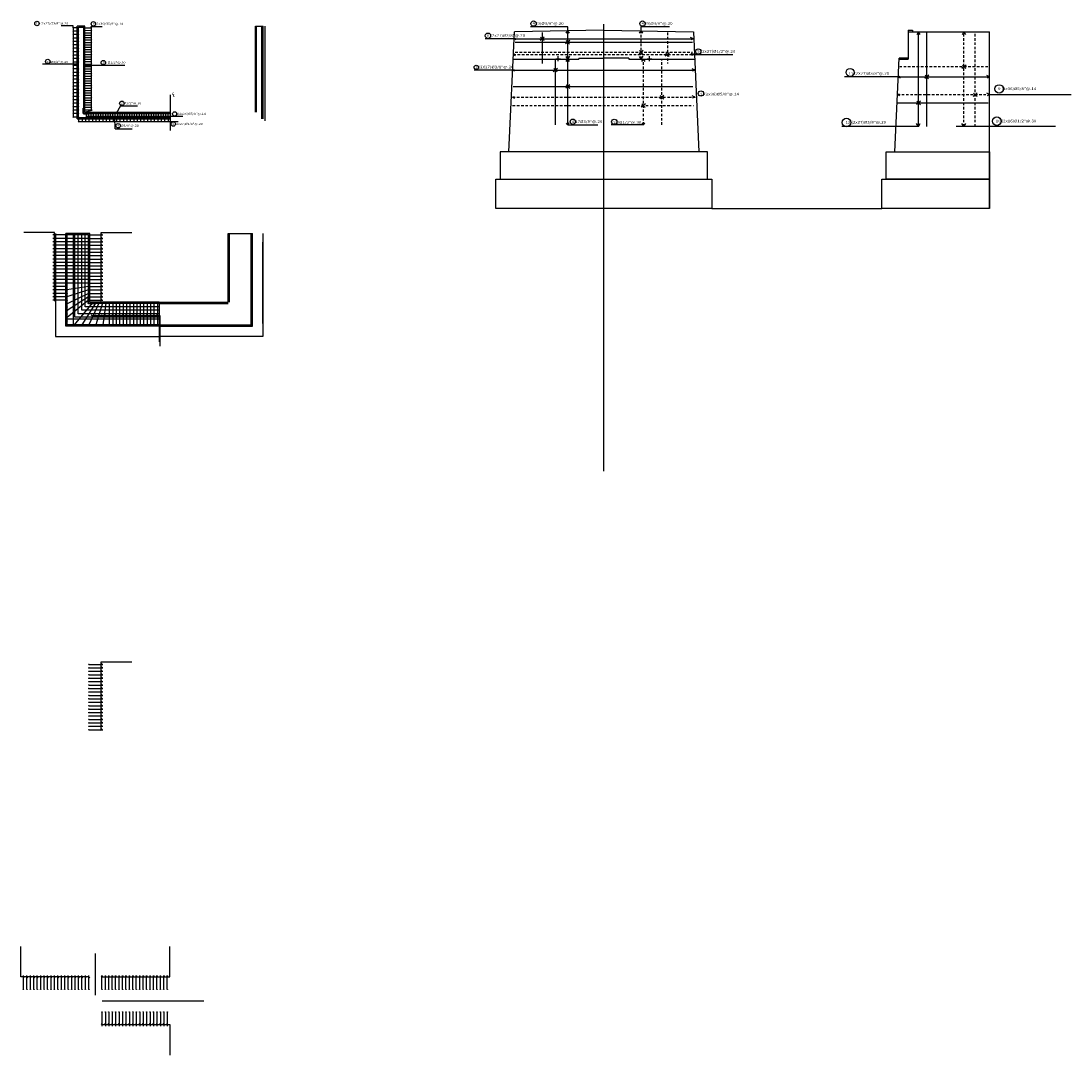
# Model space of a CAD drawing. Extents: x 368 to 5972, y -62 to 2931.
# Drawn here: x 882 to 943, y -62 to -2 of the extents above; entities that cross this region are included whole.
import ezdxf

# ---------------------------------------------------------------- set-up
doc = ezdxf.new("R2010")
doc.units = 0
doc.header["$LTSCALE"] = 6
doc.header["$MEASUREMENT"] = 0
doc.linetypes.add('DASHED2', pattern=[0.375, 0.25, -0.125])
doc.layers.get('0').update_dxf_attribs({"linetype": 'CONTINUOUS'})
doc.layers.add('JAVIER', color=1, linetype='CONTINUOUS')
doc.layers.add('PUERTAVENTANA', color=2, linetype='CONTINUOUS')
doc.styles.add('NOMBRE', font='bold.shx', dxfattribs={"width": 1.25, "oblique": 15})

msp = doc.modelspace()

# ---------------------------------------------------------------- linework, layer by layer
at = {"color": 5, "linetype": 'Continuous', "ltscale": 0.1}
for p, q in [((884.9575, -1.8797), (884.2504, -1.8797)), ((885.2457, -1.9888), (884.928, -1.9888)), ((885.2457, -2.1887), (884.928, -2.1887)), ((885.2457, -2.3886), (884.928, -2.3886)), ((884.9575, -1.9888), (884.9575, -1.8797)), ((884.9575, -1.9888), (884.9575, -7.1863)), ((885.5768, -2.0038), (886.0451, -2.0019)), ((885.5768, -2.1413), (886.0451, -2.1419)), ((885.5768, -2.2813), (886.0451, -2.2819)), ((885.5898, -2.4244), (886.0451, -2.4244)), ((885.9998, -2.0021), (885.9998, -1.9197)), ((885.9998, -1.9197), (886.6305, -1.9197)), ((885.9998, -2.0021), (885.9998, -6.8038)), ((913.7201, -1.9406), (911.5566, -1.9406)), ((913.6341, -2.313), (913.7201, -2.1724)), ((913.7201, -2.1724), (913.7201, -1.9406)), ((913.7201, -3.8102), (913.7201, -2.1724)), ((913.8242, -2.313), (913.7201, -2.1724)), ((917.9, -2.313), (917.986, -2.1724)), ((918.0901, -2.313), (917.986, -2.1724)), ((917.987, -2.1737), (917.987, -1.9188)), ((917.987, -1.9188), (919.6377, -1.9188)), ((934.0377, -2.3751), (934.1237, -2.2345)), ((934.1237, -7.7439), (934.1237, -2.2345)), ((934.2278, -2.3751), (934.1237, -2.2345)), ((936.6806, -2.3751), (936.7666, -2.2345)), ((936.8706, -2.3751), (936.7666, -2.2345)), ((885.2457, -2.5885), (884.928, -2.5885)), ((885.2457, -2.7886), (884.928, -2.7886)), ((885.2457, -2.9885), (884.928, -2.9885)), ((885.5768, -2.5613), (886.0451, -2.5619)), ((885.5768, -2.7038), (886.0451, -2.7019)), ((885.5898, -2.8419), (886.0451, -2.8419)), ((885.5898, -2.9819), (886.0451, -2.9819)), ((910.5976, -2.6329), (908.9174, -2.6329)), ((910.5976, -2.6329), (910.7084, -2.5903)), ((910.5976, -2.6329), (921.0444, -2.6329)), ((910.5976, -2.6329), (910.7074, -2.6811)), ((921.0444, -2.6329), (920.8644, -2.5605)), ((921.0444, -2.6329), (920.8806, -2.692)), ((885.2457, -3.1884), (884.928, -3.1884)), ((885.2457, -3.3883), (884.928, -3.3883)), ((885.2457, -3.5879), (884.928, -3.5879)), ((885.5768, -3.1213), (886.0451, -3.1207)), ((885.5768, -3.2613), (886.0451, -3.2607)), ((885.5768, -3.4013), (886.0451, -3.4007)), ((885.5768, -3.5413), (886.0451, -3.5407)), ((910.5553, -3.5539), (910.6661, -3.5113)), ((910.5553, -3.5539), (910.6651, -3.6021)), ((913.7201, -3.8102), (913.833, -3.6481)), ((917.986, -3.8102), (918.0989, -3.6481)), ((921.0867, -3.5539), (920.9067, -3.4815)), ((921.0867, -3.5539), (920.9229, -3.613)), ((921.0867, -3.5539), (923.3227, -3.5539)), ((885.2457, -3.7878), (884.928, -3.7878)), ((885.2457, -3.9877), (884.928, -3.9877)), ((885.2457, -4.1878), (884.928, -4.1878)), ((885.5768, -3.6813), (886.0451, -3.6807)), ((885.5768, -3.8213), (886.0451, -3.8207)), ((885.5768, -3.9613), (886.0451, -3.9607)), ((885.5768, -4.1013), (886.0451, -4.1007)), ((885.5768, -4.2413), (886.0451, -4.2407)), ((913.7201, -3.8102), (913.6273, -3.6667)), ((913.6375, -3.9508), (913.7235, -3.8102)), ((913.7235, -7.6439), (913.7235, -3.8102)), ((913.8276, -3.9508), (913.7235, -3.8102)), ((917.986, -3.8102), (917.8932, -3.6667)), ((918.0321, -3.9508), (918.1181, -3.8102)), ((918.2222, -3.9508), (918.1181, -3.8102)), ((885.2457, -4.3875), (884.928, -4.3875)), ((885.2457, -4.5874), (884.928, -4.5874)), ((885.2457, -4.7875), (884.928, -4.7875)), ((885.5768, -4.3813), (886.0451, -4.3807)), ((885.5768, -4.5213), (886.0451, -4.5207)), ((885.5768, -4.6613), (886.0451, -4.6607)), ((885.5768, -4.8013), (886.0451, -4.8007)), ((910.5139, -4.457), (908.2792, -4.457)), ((910.5139, -4.457), (910.6247, -4.4144)), ((910.5139, -4.457), (921.1281, -4.457)), ((910.5139, -4.457), (910.6236, -4.5052)), ((921.1281, -4.457), (920.9481, -4.3846)), ((921.1281, -4.457), (920.9643, -4.5162)), ((932.945, -4.8515), (929.8217, -4.8515)), ((932.945, -4.8515), (933.0558, -4.8089)), ((932.945, -4.8515), (938.2452, -4.8515)), ((932.945, -4.8515), (933.0548, -4.8997)), ((938.2452, -4.8515), (938.091, -4.7714)), ((938.2452, -4.8515), (938.1096, -4.9298)), ((885.2457, -4.9874), (884.928, -4.9874)), ((885.2457, -5.1871), (884.928, -5.1871)), ((885.2457, -5.3872), (884.928, -5.3872)), ((885.5768, -4.9413), (886.0451, -4.9407)), ((885.5768, -5.0813), (886.0451, -5.0807)), ((885.5768, -5.2213), (886.0451, -5.2207)), ((885.5768, -5.3613), (886.0451, -5.3607)), ((885.2457, -5.5869), (884.928, -5.5869)), ((885.2457, -5.7868), (884.928, -5.7868)), ((885.2457, -5.9869), (884.928, -5.9869)), ((885.5768, -5.5013), (886.0451, -5.5007)), ((885.5768, -5.6413), (886.0451, -5.6407)), ((885.5768, -5.7813), (886.0451, -5.7807)), ((885.5768, -5.9213), (886.0451, -5.9207)), ((885.5768, -6.0613), (886.0451, -6.0607)), ((910.5139, -6.0315), (910.6247, -5.9889)), ((910.5139, -6.0315), (910.6236, -6.0797)), ((921.1281, -6.0315), (920.9481, -5.9592)), ((921.1281, -6.0315), (920.9643, -6.0907)), ((932.8976, -5.8841), (933.0084, -5.8415)), ((932.8976, -5.8841), (933.0074, -5.9323)), ((938.2452, -5.8841), (938.091, -5.804)), ((938.2452, -5.8841), (938.1096, -5.9625)), ((938.2452, -5.8841), (942.9924, -5.8841)), ((885.2457, -6.1866), (884.928, -6.1866)), ((885.2457, -6.3867), (884.928, -6.3867)), ((885.2457, -6.5866), (884.928, -6.5866)), ((885.5768, -6.2013), (886.0451, -6.2007)), ((885.5768, -6.3413), (886.0451, -6.3407)), ((885.5768, -6.4813), (886.0451, -6.4819)), ((885.5768, -6.6225), (886.0451, -6.6219)), ((885.2457, -6.7865), (884.928, -6.7865)), ((885.2457, -6.9864), (884.928, -6.9864)), ((885.2457, -7.1863), (884.928, -7.1863)), ((885.272, -7.2241), (885.272, -7.4761)), ((885.472, -7.2241), (885.472, -7.4761)), ((885.5768, -6.7625), (886.0451, -6.7619)), ((885.5768, -6.9), (886.0493, -6.7926)), ((885.672, -7.2241), (885.672, -7.4761)), ((885.7043, -6.9759), (885.7043, -7.1646)), ((885.7043, -7.14), (890.7702, -7.14)), ((885.8438, -6.9759), (885.8438, -7.1646)), ((885.872, -7.2241), (885.872, -7.4761)), ((885.9838, -6.9759), (885.9838, -7.1646)), ((886.072, -7.2241), (886.072, -7.4761)), ((886.1238, -6.9759), (886.1238, -7.1646)), ((886.2638, -6.9759), (886.2638, -7.1646)), ((886.272, -7.2241), (886.272, -7.4761)), ((886.4038, -6.9759), (886.4038, -7.1646)), ((886.472, -7.2241), (886.472, -7.4761)), ((886.5438, -6.9759), (886.5438, -7.1646)), ((886.672, -7.2241), (886.672, -7.4761)), ((886.6838, -6.9759), (886.6838, -7.1646)), ((886.8238, -6.9759), (886.8238, -7.1646)), ((886.872, -7.2241), (886.872, -7.4761)), ((886.9638, -6.9759), (886.9638, -7.1646)), ((887.072, -7.2241), (887.072, -7.4761)), ((887.1038, -6.9759), (887.1038, -7.1646)), ((887.2438, -6.9759), (887.2438, -7.1646)), ((887.272, -7.2241), (887.272, -7.4761)), ((887.3838, -6.9759), (887.3838, -7.1646)), ((887.472, -7.2241), (887.472, -7.4761)), ((887.5238, -6.9759), (887.5238, -7.1646)), ((887.6638, -6.9759), (887.6638, -7.1646)), ((887.672, -7.2241), (887.672, -7.4761)), ((887.8038, -6.9759), (887.8038, -7.1646)), ((887.872, -7.2241), (887.872, -7.4761)), ((887.9438, -6.9759), (887.9438, -7.1646)), ((888.072, -7.2241), (888.072, -7.4761)), ((888.0838, -6.9759), (888.0838, -7.1646)), ((888.2238, -6.9759), (888.2238, -7.1646)), ((888.272, -7.2241), (888.272, -7.4761)), ((888.3638, -6.9759), (888.3638, -7.1646)), ((888.472, -7.2241), (888.472, -7.4761)), ((888.5038, -6.9759), (888.5038, -7.1646)), ((888.6438, -6.9759), (888.6438, -7.1646)), ((888.672, -7.2241), (888.672, -7.4761)), ((888.7838, -6.9759), (888.7838, -7.1646)), ((888.872, -7.2241), (888.872, -7.4761)), ((888.9238, -6.9759), (888.9238, -7.1646)), ((889.0638, -6.9759), (889.0638, -7.1646)), ((889.072, -7.2241), (889.072, -7.4761)), ((889.2038, -6.9759), (889.2038, -7.1646)), ((889.272, -7.2241), (889.272, -7.4761)), ((889.3438, -6.9759), (889.3438, -7.1646)), ((889.472, -7.2241), (889.472, -7.4761)), ((889.4838, -6.9759), (889.4838, -7.1646)), ((889.6238, -6.9759), (889.6238, -7.1646)), ((889.672, -7.2241), (889.672, -7.4761)), ((889.7638, -6.9759), (889.7638, -7.1646)), ((889.872, -7.2241), (889.872, -7.4761)), ((889.9038, -6.9759), (889.9038, -7.1646)), ((890.0438, -6.9759), (890.0438, -7.1646)), ((890.072, -7.2241), (890.072, -7.4761)), ((890.1838, -6.9759), (890.1838, -7.1646)), ((890.272, -7.2241), (890.272, -7.4761)), ((890.3238, -6.9759), (890.3238, -7.1646)), ((890.4638, -6.9759), (890.4638, -7.1646)), ((890.472, -7.2241), (890.472, -7.4761)), ((890.6038, -6.9759), (890.6038, -7.1646)), ((890.7702, -7.14), (891.3354, -7.14)), ((885.272, -7.4503), (891.0515, -7.4503)), ((913.7235, -7.6439), (913.6528, -7.54)), ((913.7235, -7.6439), (913.8015, -7.5281)), ((913.7235, -7.6439), (915.4757, -7.6439)), ((918.1181, -7.6439), (916.24, -7.6439)), ((918.1181, -7.6439), (918.0474, -7.54)), ((918.1181, -7.6439), (918.1961, -7.5281)), ((934.1237, -7.7439), (929.659, -7.7439)), ((934.1237, -7.7439), (934.0034, -7.5719)), ((934.1237, -7.7439), (934.2245, -7.5719)), ((942.0815, -7.7439), (936.3206, -7.7439)), ((936.7666, -7.7439), (936.6462, -7.5719)), ((936.7666, -7.7439), (936.8673, -7.5719)), ((883.8685, -13.9024), (882.0923, -13.9024)), ((884.5896, -14.0463), (883.7792, -14.0463)), ((883.8685, -17.8497), (883.8685, -13.9024)), ((885.8657, -14.0463), (886.6761, -14.0463)), ((886.5869, -17.8497), (886.5869, -13.9024)), ((886.5869, -13.9024), (888.363, -13.9024)), ((884.5896, -14.2485), (883.7792, -14.2485)), ((884.5896, -14.4497), (883.7792, -14.4497)), ((884.5896, -14.6497), (883.7792, -14.6497)), ((885.8657, -14.2485), (886.6761, -14.2485)), ((885.8657, -14.4497), (886.6761, -14.4497)), ((885.8657, -14.6497), (886.6761, -14.6497)), ((884.5896, -14.8497), (883.7792, -14.8497)), ((884.5896, -15.0497), (883.7792, -15.0497)), ((884.5896, -15.2497), (883.7792, -15.2497)), ((885.8657, -14.8497), (886.6761, -14.8497)), ((885.8657, -15.0497), (886.6761, -15.0497)), ((885.8657, -15.2497), (886.6761, -15.2497)), ((884.5896, -15.4497), (883.7792, -15.4497)), ((884.5896, -15.6497), (883.7792, -15.6497)), ((884.5896, -15.8497), (883.7792, -15.8497)), ((885.8657, -15.4497), (886.6761, -15.4497)), ((885.8657, -15.6497), (886.6761, -15.6497)), ((885.8657, -15.8497), (886.6761, -15.8497)), ((884.5896, -16.0497), (883.7792, -16.0497)), ((884.5896, -16.2497), (883.7792, -16.2497)), ((884.5896, -16.4497), (883.7792, -16.4497)), ((885.8657, -16.0497), (886.6761, -16.0497)), ((885.8657, -16.2497), (886.6761, -16.2497)), ((885.8657, -16.4497), (886.6761, -16.4497)), ((884.5896, -16.6497), (883.7792, -16.6497)), ((884.5896, -16.8497), (883.7792, -16.8497)), ((884.5896, -17.0497), (883.7792, -17.0497)), ((885.8657, -16.6497), (886.6761, -16.6497)), ((885.8657, -16.8497), (886.6761, -16.8497)), ((885.8657, -17.0497), (886.6761, -17.0497)), ((884.5896, -17.2497), (883.7792, -17.2497)), ((884.5896, -17.4497), (883.7792, -17.4497)), ((884.5896, -17.6497), (883.7792, -17.6497)), ((885.8657, -17.2497), (886.6761, -17.2497)), ((885.8657, -17.4497), (886.6761, -17.4497)), ((885.8657, -17.6497), (886.6761, -17.6497)), ((884.5896, -17.8497), (883.7792, -17.8497)), ((885.8657, -17.8497), (886.6761, -17.8497)), ((886.0528, -18.7415), (890.0001, -18.7415)), ((890.0001, -18.7415), (890.0001, -20.5176)), ((885.8657, -39.0407), (886.6761, -39.0407)), ((886.5869, -42.844), (886.5869, -38.8967)), ((886.5869, -38.8967), (888.363, -38.8967)), ((885.8657, -39.2429), (886.6761, -39.2429)), ((885.8657, -39.444), (886.6761, -39.444)), ((885.8657, -39.644), (886.6761, -39.644)), ((885.8657, -39.844), (886.6761, -39.844)), ((885.8657, -40.044), (886.6761, -40.044)), ((885.8657, -40.244), (886.6761, -40.244)), ((885.8657, -40.444), (886.6761, -40.444)), ((885.8657, -40.644), (886.6761, -40.644)), ((885.8657, -40.844), (886.6761, -40.844)), ((885.8657, -41.044), (886.6761, -41.044)), ((885.8657, -41.244), (886.6761, -41.244)), ((885.8657, -41.444), (886.6761, -41.444)), ((885.8657, -41.644), (886.6761, -41.644)), ((885.8657, -41.844), (886.6761, -41.844)), ((885.8657, -42.044), (886.6761, -42.044)), ((885.8657, -42.244), (886.6761, -42.244)), ((885.8657, -42.444), (886.6761, -42.444)), ((885.8657, -42.644), (886.6761, -42.644)), ((885.8657, -42.844), (886.6761, -42.844)), ((881.9184, -57.2283), (881.9184, -55.4522)), ((890.5712, -57.2283), (890.5712, -55.4522)), ((885.8657, -57.2283), (881.9184, -57.2283)), ((882.0623, -57.9494), (882.0623, -57.139)), ((882.2646, -57.9494), (882.2646, -57.139)), ((882.4657, -57.9494), (882.4657, -57.139)), ((882.6657, -57.9494), (882.6657, -57.139)), ((882.8657, -57.9494), (882.8657, -57.139)), ((883.0657, -57.9494), (883.0657, -57.139)), ((883.2657, -57.9494), (883.2657, -57.139)), ((883.4657, -57.9494), (883.4657, -57.139)), ((883.6657, -57.9494), (883.6657, -57.139)), ((883.8657, -57.9494), (883.8657, -57.139)), ((884.0657, -57.9494), (884.0657, -57.139)), ((884.2657, -57.9494), (884.2657, -57.139)), ((884.4657, -57.9494), (884.4657, -57.139)), ((884.6657, -57.9494), (884.6657, -57.139)), ((884.8657, -57.9494), (884.8657, -57.139)), ((885.0657, -57.9494), (885.0657, -57.139)), ((885.2657, -57.9494), (885.2657, -57.139)), ((885.4657, -57.9494), (885.4657, -57.139)), ((885.6657, -57.9494), (885.6657, -57.139)), ((885.8657, -57.9494), (885.8657, -57.139)), ((886.6239, -57.9494), (886.6239, -57.139)), ((886.6239, -57.2283), (890.5712, -57.2283)), ((886.8239, -57.9494), (886.8239, -57.139)), ((887.0239, -57.9494), (887.0239, -57.139)), ((887.2239, -57.9494), (887.2239, -57.139)), ((887.4239, -57.9494), (887.4239, -57.139)), ((887.6239, -57.9494), (887.6239, -57.139)), ((887.8239, -57.9494), (887.8239, -57.139)), ((888.0239, -57.9494), (888.0239, -57.139)), ((888.2239, -57.9494), (888.2239, -57.139)), ((888.4239, -57.9494), (888.4239, -57.139)), ((888.6239, -57.9494), (888.6239, -57.139)), ((888.8239, -57.9494), (888.8239, -57.139)), ((889.0239, -57.9494), (889.0239, -57.139)), ((889.2239, -57.9494), (889.2239, -57.139)), ((889.4239, -57.9494), (889.4239, -57.139)), ((889.6239, -57.9494), (889.6239, -57.139)), ((889.8239, -57.9494), (889.8239, -57.139)), ((890.0239, -57.9494), (890.0239, -57.139)), ((890.2251, -57.9494), (890.2251, -57.139)), ((890.4273, -57.9494), (890.4273, -57.139)), ((886.6239, -59.2767), (886.6239, -60.0871)), ((886.8239, -59.2767), (886.8239, -60.0871)), ((887.0239, -59.2767), (887.0239, -60.0871)), ((887.2239, -59.2767), (887.2239, -60.0871)), ((887.4239, -59.2767), (887.4239, -60.0871)), ((887.6239, -59.2767), (887.6239, -60.0871)), ((887.8239, -59.2767), (887.8239, -60.0871)), ((888.0239, -59.2767), (888.0239, -60.0871)), ((888.2239, -59.2767), (888.2239, -60.0871)), ((888.4239, -59.2767), (888.4239, -60.0871)), ((888.6239, -59.2767), (888.6239, -60.0871)), ((888.8239, -59.2767), (888.8239, -60.0871)), ((889.0239, -59.2767), (889.0239, -60.0871)), ((889.2239, -59.2767), (889.2239, -60.0871)), ((889.4239, -59.2767), (889.4239, -60.0871)), ((889.6239, -59.2767), (889.6239, -60.0871)), ((889.8239, -59.2767), (889.8239, -60.0871)), ((890.0239, -59.2767), (890.0239, -60.0871)), ((890.2251, -59.2767), (890.2251, -60.0871)), ((890.4273, -59.2767), (890.4273, -60.0871)), ((886.6239, -59.9978), (890.5712, -59.9978)), ((890.5712, -59.9978), (890.5712, -61.774))]:
    msp.add_line(p, q, dxfattribs=at)
at = {"color": 4, "linetype": 'Continuous', "ltscale": 0.1}
for p, q in [((884.9792, -1.9652), (884.9367, -2.0115)), ((884.9792, -2.1651), (884.9367, -2.2114)), ((884.9792, -2.365), (884.9367, -2.4113)), ((886.0215, -1.9785), (885.979, -2.0248)), ((886.0215, -2.1185), (885.979, -2.1648)), ((886.0215, -2.2585), (885.979, -2.3048)), ((886.0215, -2.3985), (885.979, -2.4448)), ((884.9792, -2.5649), (884.9367, -2.6112)), ((884.9792, -2.765), (884.9367, -2.8113)), ((884.9792, -2.9649), (884.9367, -3.0112)), ((886.0215, -2.5385), (885.979, -2.5848)), ((886.0215, -2.6785), (885.979, -2.7248)), ((886.0215, -2.8185), (885.979, -2.8648)), ((886.0215, -2.9585), (885.979, -3.0048)), ((884.9727, -3.1647), (884.9303, -3.2109)), ((884.9792, -3.3647), (884.9367, -3.4109)), ((884.9792, -3.5644), (884.9367, -3.6106)), ((886.0215, -3.0973), (885.979, -3.1435)), ((886.0215, -3.2373), (885.979, -3.2835)), ((886.0215, -3.3773), (885.979, -3.4235)), ((886.0215, -3.5173), (885.979, -3.5635)), ((886.0215, -3.6573), (885.979, -3.7035)), ((884.9792, -3.7642), (884.9367, -3.8105)), ((884.9792, -3.9641), (884.9367, -4.0104)), ((884.9792, -4.1642), (884.9367, -4.2105)), ((886.0215, -3.7973), (885.979, -3.8435)), ((886.0215, -3.9373), (885.979, -3.9835)), ((886.0215, -4.0773), (885.979, -4.1235)), ((886.0215, -4.2173), (885.979, -4.2635)), ((884.9792, -4.3639), (884.9367, -4.4102)), ((884.9792, -4.5638), (884.9367, -4.6101)), ((884.9792, -4.7639), (884.9367, -4.8102)), ((886.0215, -4.3573), (885.979, -4.4035)), ((886.0215, -4.4973), (885.979, -4.5435)), ((886.0215, -4.6373), (885.979, -4.6835)), ((886.0215, -4.7773), (885.979, -4.8235)), ((884.9792, -4.9638), (884.9367, -5.0101)), ((884.9792, -5.1635), (884.9367, -5.2098)), ((884.9792, -5.3636), (884.9367, -5.4099)), ((886.0215, -4.9173), (885.979, -4.9635)), ((886.0215, -5.0573), (885.979, -5.1035)), ((886.0215, -5.1973), (885.979, -5.2435)), ((886.0215, -5.3373), (885.979, -5.3835)), ((886.0215, -5.4773), (885.979, -5.5235)), ((884.9792, -5.5633), (884.9367, -5.6096)), ((884.9792, -5.7632), (884.9367, -5.8095)), ((884.9792, -5.9633), (884.9367, -6.0096)), ((886.0215, -5.6173), (885.979, -5.6635)), ((886.0215, -5.7573), (885.979, -5.8035)), ((886.0215, -5.8973), (885.979, -5.9435)), ((886.0215, -6.0373), (885.979, -6.0835)), ((884.9792, -6.163), (884.9367, -6.2093)), ((884.9792, -6.3631), (884.9367, -6.4094)), ((884.9792, -6.563), (884.9367, -6.6093)), ((886.0215, -6.1773), (885.979, -6.2235)), ((886.0215, -6.3173), (885.979, -6.3635)), ((886.0215, -6.4585), (885.979, -6.5048)), ((886.0215, -6.5985), (885.979, -6.6448)), ((884.9792, -6.7629), (884.9367, -6.8092)), ((884.9792, -6.9628), (884.9367, -7.0091)), ((884.9792, -7.1627), (884.9367, -7.209)), ((885.7258, -7.1165), (885.6833, -7.1628)), ((885.8654, -7.1165), (885.8229, -7.1628)), ((886.0054, -7.1165), (885.9629, -7.1628)), ((886.0214, -6.7804), (885.9789, -6.8266)), ((886.0215, -6.7385), (885.979, -6.7848)), ((886.1454, -7.1165), (886.1029, -7.1628)), ((886.2854, -7.1165), (886.2429, -7.1628)), ((886.4254, -7.1165), (886.3829, -7.1628)), ((886.5654, -7.1165), (886.5229, -7.1628)), ((886.7054, -7.1165), (886.6629, -7.1628)), ((886.8454, -7.1165), (886.8029, -7.1628)), ((886.9854, -7.1165), (886.9429, -7.1628)), ((887.1254, -7.1165), (887.0829, -7.1628)), ((887.2654, -7.1165), (887.2229, -7.1628)), ((887.4054, -7.1165), (887.3629, -7.1628)), ((887.5454, -7.1165), (887.5029, -7.1628)), ((887.6854, -7.1165), (887.6429, -7.1628)), ((887.8254, -7.1165), (887.7829, -7.1628)), ((887.9654, -7.1165), (887.9229, -7.1628)), ((888.1054, -7.1165), (888.0629, -7.1628)), ((888.2454, -7.1165), (888.2029, -7.1628)), ((888.3854, -7.1165), (888.3429, -7.1628)), ((888.5254, -7.1165), (888.4829, -7.1628)), ((888.6654, -7.1165), (888.6229, -7.1628)), ((888.8054, -7.1165), (888.7629, -7.1628)), ((888.9454, -7.1165), (888.9029, -7.1628)), ((889.0854, -7.1165), (889.0429, -7.1628)), ((889.2254, -7.1165), (889.1829, -7.1628)), ((889.3654, -7.1165), (889.3229, -7.1628)), ((889.5054, -7.1165), (889.4629, -7.1628)), ((889.6454, -7.1165), (889.6029, -7.1628)), ((889.7854, -7.1165), (889.7429, -7.1628)), ((889.9254, -7.1165), (889.8829, -7.1628)), ((890.0654, -7.1165), (890.0229, -7.1628)), ((890.2054, -7.1165), (890.1629, -7.1628)), ((890.3454, -7.1165), (890.3029, -7.1628)), ((890.4854, -7.1165), (890.4429, -7.1628)), ((890.6254, -7.1165), (890.5829, -7.1628)), ((885.2937, -7.4267), (885.2512, -7.473)), ((885.4937, -7.4267), (885.4512, -7.473)), ((885.6937, -7.4267), (885.6512, -7.473)), ((885.8937, -7.4267), (885.8512, -7.473)), ((886.0937, -7.4267), (886.0512, -7.473)), ((886.2937, -7.4267), (886.2512, -7.473)), ((886.4937, -7.4267), (886.4512, -7.473)), ((886.6937, -7.4267), (886.6512, -7.473)), ((886.8937, -7.4267), (886.8512, -7.473)), ((887.0937, -7.4267), (887.0512, -7.473)), ((887.2937, -7.4267), (887.2512, -7.473)), ((887.4937, -7.4267), (887.4512, -7.473)), ((887.6937, -7.4267), (887.6512, -7.473)), ((887.8937, -7.4267), (887.8512, -7.473)), ((888.0937, -7.4267), (888.0512, -7.473)), ((888.2937, -7.4267), (888.2512, -7.473)), ((888.4937, -7.4267), (888.4512, -7.473)), ((888.6937, -7.4267), (888.6512, -7.473)), ((888.8937, -7.4267), (888.8512, -7.473)), ((889.0937, -7.4267), (889.0512, -7.473)), ((889.2937, -7.4267), (889.2512, -7.473)), ((889.4937, -7.4267), (889.4512, -7.473)), ((889.6937, -7.4267), (889.6512, -7.473)), ((889.8937, -7.4267), (889.8512, -7.473)), ((890.0937, -7.4267), (890.0512, -7.473)), ((890.2937, -7.4267), (890.2512, -7.473)), ((890.4937, -7.4267), (890.4512, -7.473))]:
    msp.add_line(p, q, dxfattribs=at)
at = {"color": 3}
for p, q in [((896.1189, -7.4009), (896.1189, -1.9009)), ((915.821, -2.1304), (910.6159, -2.2345)), ((915.821, -2.1304), (921.0261, -2.2345))]:
    msp.add_line(p, q, dxfattribs=at)
at = {"color": 4}
for p, q in [((910.296, -9.2039), (910.6159, -2.2345)), ((921.0261, -2.2345), (921.346, -9.2039)), ((933.5202, -2.2345), (933.5202, -3.8102)), ((933.5202, -2.2345), (938.2452, -2.2345)), ((938.2452, -12.5039), (938.2452, -2.2345)), ((912.3548, -2.5363), (912.1155, -2.7312)), ((912.1416, -2.5407), (912.3465, -2.7402)), ((913.8386, -2.737), (913.5993, -2.9319)), ((913.6254, -2.7414), (913.8304, -2.9408)), ((918.1045, -3.3167), (917.8652, -3.5116)), ((917.8913, -3.3211), (918.0963, -3.5206)), ((919.6346, -3.4574), (919.3953, -3.6522)), ((919.4213, -3.4618), (919.6263, -3.6612)), ((932.7452, -9.2039), (932.9952, -3.7572)), ((932.9928, -3.8102), (933.5202, -3.8102)), ((936.8851, -4.1632), (936.6458, -4.3581)), ((936.6719, -4.1676), (936.8768, -4.367)), ((913.1195, -4.3605), (912.8802, -4.5554)), ((912.9062, -4.3649), (913.1112, -4.5643)), ((934.7217, -4.755), (934.4824, -4.9499)), ((934.5085, -4.7594), (934.7134, -4.9588)), ((913.8421, -5.3151), (913.6027, -5.51)), ((913.6288, -5.3195), (913.8338, -5.519)), ((919.318, -5.935), (919.0786, -6.1299)), ((919.1047, -5.9394), (919.3097, -6.1389)), ((937.5388, -5.7876), (937.2995, -5.9825)), ((937.3256, -5.792), (937.5306, -5.9914)), ((918.2366, -6.4196), (917.9973, -6.6145)), ((918.0234, -6.424), (918.2284, -6.6234)), ((934.2423, -6.2645), (934.003, -6.4594)), ((934.029, -6.2689), (934.234, -6.4684)), ((883.8234, -13.9949), (883.9107, -14.0946)), ((883.9278, -13.9583), (883.9278, -19.9583)), ((886.6319, -13.9949), (886.5446, -14.0946)), ((895.9778, -13.9583), (895.9778, -19.9583)), ((883.8234, -14.1971), (883.9107, -14.2968)), ((883.8234, -14.3983), (883.9107, -14.498)), ((883.8234, -14.5983), (883.9107, -14.698)), ((886.6319, -14.1971), (886.5446, -14.2968)), ((886.6319, -14.3983), (886.5446, -14.498)), ((886.6319, -14.5983), (886.5446, -14.698)), ((883.8234, -14.7983), (883.9107, -14.898)), ((883.8234, -14.9983), (883.9107, -15.098)), ((883.8234, -15.1983), (883.9107, -15.298)), ((886.6319, -14.7983), (886.5446, -14.898)), ((886.6319, -14.9983), (886.5446, -15.098)), ((886.6319, -15.1983), (886.5446, -15.298)), ((883.8234, -15.3983), (883.9107, -15.498)), ((883.8234, -15.5983), (883.9107, -15.698)), ((883.8234, -15.7983), (883.9107, -15.898)), ((886.6319, -15.3983), (886.5446, -15.498)), ((886.6319, -15.5983), (886.5446, -15.698)), ((886.6319, -15.7983), (886.5446, -15.898)), ((883.8234, -15.9983), (883.9107, -16.098)), ((883.8234, -16.1983), (883.9107, -16.298)), ((883.8234, -16.3983), (883.9107, -16.498)), ((886.6319, -15.9983), (886.5446, -16.098)), ((886.6319, -16.1983), (886.5446, -16.298)), ((886.6319, -16.3983), (886.5446, -16.498)), ((883.8234, -16.5983), (883.9107, -16.698)), ((883.8234, -16.7983), (883.9107, -16.898)), ((883.8234, -16.9983), (883.9107, -17.098)), ((886.6319, -16.5983), (886.5446, -16.698)), ((886.6319, -16.7983), (886.5446, -16.898)), ((886.6319, -16.9983), (886.5446, -17.098)), ((883.8234, -17.1983), (883.9107, -17.298)), ((883.8234, -17.3983), (883.9107, -17.498)), ((883.8234, -17.5983), (883.9107, -17.698)), ((886.6319, -17.1983), (886.5446, -17.298)), ((886.6319, -17.3983), (886.5446, -17.498)), ((886.6319, -17.5983), (886.5446, -17.698)), ((883.8234, -17.7983), (883.9107, -17.898)), ((886.6319, -17.7983), (886.5446, -17.898)), ((886.1042, -18.7865), (886.0045, -18.6992)), ((886.3042, -18.7865), (886.2045, -18.6992)), ((886.5042, -18.7865), (886.4045, -18.6992)), ((886.7042, -18.7865), (886.6045, -18.6992)), ((886.9042, -18.7865), (886.8045, -18.6992)), ((887.1042, -18.7865), (887.0045, -18.6992)), ((887.3042, -18.7865), (887.2045, -18.6992)), ((887.5042, -18.7865), (887.4045, -18.6992)), ((887.7042, -18.7865), (887.6045, -18.6992)), ((887.9042, -18.7865), (887.8045, -18.6992)), ((888.1042, -18.7865), (888.0045, -18.6992)), ((888.3042, -18.7865), (888.2045, -18.6992)), ((888.5042, -18.7865), (888.4045, -18.6992)), ((888.7042, -18.7865), (888.6045, -18.6992)), ((888.9042, -18.7865), (888.8045, -18.6992)), ((889.1042, -18.7865), (889.0045, -18.6992)), ((889.3042, -18.7865), (889.2045, -18.6992)), ((889.5042, -18.7865), (889.4045, -18.6992)), ((889.7054, -18.7865), (889.6057, -18.6992)), ((889.9076, -18.7865), (889.8079, -18.6992)), ((883.9278, -19.9583), (889.9528, -19.9583)), ((895.9778, -19.9583), (889.9528, -19.9583)), ((886.6319, -38.9892), (886.5446, -39.0889)), ((886.6319, -39.1914), (886.5446, -39.2911)), ((886.6319, -39.3926), (886.5446, -39.4923)), ((886.6319, -39.5926), (886.5446, -39.6923)), ((886.6319, -39.7926), (886.5446, -39.8923)), ((886.6319, -39.9926), (886.5446, -40.0923)), ((886.6319, -40.1926), (886.5446, -40.2923)), ((886.6319, -40.3926), (886.5446, -40.4923)), ((886.6319, -40.5926), (886.5446, -40.6923)), ((886.6319, -40.7926), (886.5446, -40.8923)), ((886.6319, -40.9926), (886.5446, -41.0923)), ((886.6319, -41.1926), (886.5446, -41.2923)), ((886.6319, -41.3926), (886.5446, -41.4923)), ((886.6319, -41.5926), (886.5446, -41.6923)), ((886.6319, -41.7926), (886.5446, -41.8923)), ((886.6319, -41.9926), (886.5446, -42.0923)), ((886.6319, -42.1926), (886.5446, -42.2923)), ((886.6319, -42.3926), (886.5446, -42.4923)), ((886.6319, -42.5926), (886.5446, -42.6923)), ((886.6319, -42.7926), (886.5446, -42.8923)), ((882.0109, -57.1832), (882.1106, -57.2706)), ((882.2131, -57.1832), (882.3128, -57.2706)), ((882.4143, -57.1832), (882.514, -57.2706)), ((882.6143, -57.1832), (882.714, -57.2706)), ((882.8143, -57.1832), (882.914, -57.2706)), ((883.0143, -57.1832), (883.114, -57.2706)), ((883.2143, -57.1832), (883.314, -57.2706)), ((883.4143, -57.1832), (883.514, -57.2706)), ((883.6143, -57.1832), (883.714, -57.2706)), ((883.8143, -57.1832), (883.914, -57.2706)), ((884.0143, -57.1832), (884.114, -57.2706)), ((884.2143, -57.1832), (884.314, -57.2706)), ((884.4143, -57.1832), (884.514, -57.2706)), ((884.6143, -57.1832), (884.714, -57.2706)), ((884.8143, -57.1832), (884.914, -57.2706)), ((885.0143, -57.1832), (885.114, -57.2706)), ((885.2143, -57.1832), (885.314, -57.2706)), ((885.4143, -57.1832), (885.514, -57.2706)), ((885.6143, -57.1832), (885.714, -57.2706)), ((885.8143, -57.1832), (885.914, -57.2706)), ((886.6754, -57.1832), (886.5757, -57.2706)), ((886.8754, -57.1832), (886.7757, -57.2706)), ((887.0754, -57.1832), (886.9757, -57.2706)), ((887.2754, -57.1832), (887.1757, -57.2706)), ((887.4754, -57.1832), (887.3757, -57.2706)), ((887.6754, -57.1832), (887.5757, -57.2706)), ((887.8754, -57.1832), (887.7757, -57.2706)), ((888.0754, -57.1832), (887.9757, -57.2706)), ((888.2754, -57.1832), (888.1757, -57.2706)), ((888.4754, -57.1832), (888.3757, -57.2706)), ((888.6754, -57.1832), (888.5757, -57.2706)), ((888.8754, -57.1832), (888.7757, -57.2706)), ((889.0754, -57.1832), (888.9757, -57.2706)), ((889.2754, -57.1832), (889.1757, -57.2706)), ((889.4754, -57.1832), (889.3757, -57.2706)), ((889.6754, -57.1832), (889.5757, -57.2706)), ((889.8754, -57.1832), (889.7757, -57.2706)), ((890.0754, -57.1832), (889.9757, -57.2706)), ((890.2766, -57.1832), (890.1768, -57.2706)), ((890.4788, -57.1832), (890.379, -57.2706)), ((886.6754, -60.0429), (886.5757, -59.9556)), ((886.8754, -60.0429), (886.7757, -59.9556)), ((887.0754, -60.0429), (886.9757, -59.9556)), ((887.2754, -60.0429), (887.1757, -59.9556)), ((887.4754, -60.0429), (887.3757, -59.9556)), ((887.6754, -60.0429), (887.5757, -59.9556)), ((887.8754, -60.0429), (887.7757, -59.9556)), ((888.0754, -60.0429), (887.9757, -59.9556)), ((888.2754, -60.0429), (888.1757, -59.9556)), ((888.4754, -60.0429), (888.3757, -59.9556)), ((888.6754, -60.0429), (888.5757, -59.9556)), ((888.8754, -60.0429), (888.7757, -59.9556)), ((889.0754, -60.0429), (888.9757, -59.9556)), ((889.2754, -60.0429), (889.1757, -59.9556)), ((889.4754, -60.0429), (889.3757, -59.9556)), ((889.6754, -60.0429), (889.5757, -59.9556)), ((889.8754, -60.0429), (889.7757, -59.9556)), ((890.0754, -60.0429), (889.9757, -59.9556)), ((890.2766, -60.0429), (890.1768, -59.9556)), ((890.4788, -60.0429), (890.379, -59.9556))]:
    msp.add_line(p, q, dxfattribs=at)
at = {"color": 5, "linetype": 'DASHED2', "ltscale": 0.1}
for p, q in [((917.986, -3.8102), (917.986, -2.1724)), ((936.7666, -7.7439), (936.7666, -2.2345)), ((910.5553, -3.5539), (921.0867, -3.5539)), ((918.1181, -7.6439), (918.1181, -3.8102)), ((910.5139, -6.0315), (921.1281, -6.0315)), ((932.8976, -5.8841), (938.2452, -5.8841))]:
    msp.add_line(p, q, dxfattribs=at)
at = {"color": 2, "linetype": 'Continuous', "ltscale": 0.1}
for p, q in [((933.5202, -2.1304), (933.7702, -2.1272)), ((933.5202, -2.1304), (933.5202, -2.2345)), ((933.7702, -2.1272), (933.7702, -2.2345)), ((933.5202, -3.7572), (932.9952, -3.7572)), ((895.9778, -19.2083), (895.9778, -14.4614))]:
    msp.add_line(p, q, dxfattribs=at)
at = {"color": 6}
for p, q in [((913.171, -3.9279), (913.171, -3.6536)), ((918.471, -3.9279), (918.471, -3.6536)), ((913.0338, -3.7907), (913.3082, -3.7907)), ((918.3338, -3.7907), (918.6082, -3.7907))]:
    msp.add_line(p, q, dxfattribs=at)
at = {"color": 5, "linetype": 'Continuous'}
for p, q in [((885.2587, -4.1143), (883.1626, -4.1143)), ((885.1234, -4.0598), (885.2587, -4.1143)), ((885.5638, -4.1632), (887.9542, -4.1643)), ((885.5638, -4.1632), (885.6617, -4.2041)), ((887.7107, -6.534), (887.4554, -6.9759)), ((887.7107, -6.534), (888.7023, -6.534)), ((887.3752, -7.2111), (887.3364, -7.39)), ((887.3976, -7.876), (887.3752, -7.2111)), ((887.4554, -6.9759), (887.4698, -6.8749)), ((887.3976, -7.876), (888.3893, -7.876))]:
    msp.add_line(p, q, dxfattribs=at)
at = {"color": 2}
for p, q in [((910.5436, -3.8102), (914.3663, -3.8102)), ((914.3663, -3.7572), (915.821, -3.7572)), ((914.3663, -3.7572), (914.3663, -3.8102)), ((917.2757, -3.7572), (915.821, -3.7572)), ((917.2757, -3.7572), (917.2757, -3.8102)), ((917.2757, -3.8102), (921.0984, -3.8102)), ((884.5278, -19.3583), (884.5278, -13.9583)), ((885.9278, -13.9583), (884.5278, -13.9583)), ((885.9278, -17.9583), (885.9278, -13.9583)), ((893.9778, -17.9583), (893.9778, -13.9583)), ((893.9778, -13.9583), (895.3778, -13.9583)), ((894.0528, -17.9583), (894.0528, -13.9583)), ((895.3028, -19.3583), (895.3028, -13.9583)), ((895.3778, -19.3583), (895.3778, -13.9583)), ((889.9528, -17.9583), (885.9278, -17.9583)), ((889.9528, -17.9583), (893.9778, -17.9583)), ((889.9528, -18.0333), (893.9778, -18.0333)), ((889.9528, -19.3583), (884.5278, -19.3583)), ((889.9528, -19.2833), (895.3778, -19.2833)), ((889.9528, -19.3583), (895.3778, -19.3583))]:
    msp.add_line(p, q, dxfattribs=at)
at = {"color": 1}
for points in [[(921.846, -9.2039), (909.796, -9.2039), (909.796, -10.8039), (921.846, -10.8039)], [(938.2452, -12.5039), (931.9952, -12.5039), (931.9953, -10.8039), (938.2452, -10.8039)]]:
    msp.add_lwpolyline(points, close=True, dxfattribs=at)
at = {"color": 3}
for points in [[(932.2452, -9.2039), (938.2452, -9.2039), (938.2452, -10.8039), (932.2453, -10.8039)], [(922.096, -12.5039), (909.546, -12.5039), (909.546, -10.8039), (922.096, -10.8039)]]:
    msp.add_lwpolyline(points, close=True, dxfattribs=at)
at = {"color": 4, "linetype": 'Continuous'}
for centre, radius in [((882.8439, -1.7424), 0.1297), ((886.1304, -1.7624), 0.1297), ((883.473, -3.9552), 0.1297), ((886.7082, -4.0183), 0.1297), ((908.4031, -4.299), 0.1297), ((930.1471, -4.591), 0.2334), ((887.7864, -6.388), 0.1297), ((890.8617, -7.0068), 0.1297), ((887.5701, -7.6943), 0.1297), ((890.7753, -7.5906), 0.1297)]:
    msp.add_circle(centre, radius, dxfattribs=at)
at = {"color": 4, "linetype": 'Continuous', "ltscale": 0.1}
for centre, radius in [((911.7327, -1.7529), 0.1553), ((918.0686, -1.7529), 0.1553), ((909.0804, -2.4529), 0.1553), ((921.3139, -3.3752), 0.1553), ((938.8104, -5.5528), 0.2483), ((921.4646, -5.8179), 0.1553), ((914.0142, -7.4627), 0.1553), ((916.4273, -7.4677), 0.1553), ((929.9379, -7.5017), 0.2483), ((938.6734, -7.4284), 0.2483)]:
    msp.add_circle(centre, radius, dxfattribs=at)
at = {"color": 1, "linetype": 'Continuous', "ltscale": 0.1}
for centre in [(885.2457, -1.9888), (885.2457, -2.1887), (885.2457, -2.3886), (885.5768, -2.0038), (885.5768, -2.1413), (885.5768, -2.2813), (885.5768, -2.4238), (885.2457, -2.5885), (885.2457, -2.7886), (885.2457, -2.9885), (885.5768, -2.5613), (885.5768, -2.7038), (885.5768, -2.8413), (885.5768, -2.9813), (885.2457, -3.1884), (885.2457, -3.3883), (885.2457, -3.5879), (885.5768, -3.1213), (885.5768, -3.1225), (885.5768, -3.2613), (885.5768, -3.4013), (885.5768, -3.5413), (885.2457, -3.7878), (885.2457, -3.9877), (885.2457, -4.1878), (885.5768, -3.6813), (885.5768, -3.8213), (885.5768, -3.9613), (885.5768, -4.1013), (885.5768, -4.2413), (885.2457, -4.3875), (885.2457, -4.5874), (885.2457, -4.7875), (885.5768, -4.3813), (885.5768, -4.5213), (885.5768, -4.6613), (885.5768, -4.8013), (885.2457, -4.9874), (885.2457, -5.1871), (885.2457, -5.3872), (885.5768, -4.9413), (885.5768, -5.0813), (885.5768, -5.2213), (885.5768, -5.3613), (885.5768, -5.5013), (885.2457, -5.5869), (885.2457, -5.7868), (885.2457, -5.9869), (885.5768, -5.6413), (885.5768, -5.7813), (885.5768, -5.9213), (885.5768, -6.0613), (885.2457, -6.1866), (885.2457, -6.3867), (885.2457, -6.5866), (885.5768, -6.2013), (885.5768, -6.3413), (885.5768, -6.4813), (885.5768, -6.6225), (885.2457, -6.7865), (885.2457, -6.9864), (885.2457, -7.1863), (885.272, -7.2241), (885.472, -7.2241), (885.5768, -6.7625), (885.5768, -6.9), (885.672, -7.2241), (885.704, -6.9629), (885.8436, -6.9629), (885.872, -7.2241), (885.9836, -6.9629), (886.072, -7.2241), (886.1236, -6.9629), (886.2636, -6.9629), (886.272, -7.2241), (886.4036, -6.9629), (886.472, -7.2241), (886.5436, -6.9629), (886.672, -7.2241), (886.6836, -6.9629), (886.8236, -6.9629), (886.872, -7.2241), (886.9636, -6.9629), (887.072, -7.2241), (887.1036, -6.9629), (887.2436, -6.9629), (887.272, -7.2241), (887.3836, -6.9629), (887.472, -7.2241), (887.5236, -6.9629), (887.6636, -6.9629), (887.672, -7.2241), (887.8036, -6.9629), (887.872, -7.2241), (887.9436, -6.9629), (888.072, -7.2241), (888.0836, -6.9629), (888.2236, -6.9629), (888.272, -7.2241), (888.3636, -6.9629), (888.472, -7.2241), (888.5036, -6.9629), (888.6436, -6.9629), (888.672, -7.2241), (888.7836, -6.9629), (888.872, -7.2241), (888.9236, -6.9629), (889.0636, -6.9629), (889.072, -7.2241), (889.2036, -6.9629), (889.272, -7.2241), (889.3436, -6.9629), (889.472, -7.2241), (889.4836, -6.9629), (889.6236, -6.9629), (889.672, -7.2241), (889.7636, -6.9629), (889.872, -7.2241), (889.9036, -6.9629), (890.0436, -6.9629), (890.072, -7.2241), (890.1836, -6.9629), (890.272, -7.2241), (890.3236, -6.9629), (890.4636, -6.9629), (890.472, -7.2241), (890.6036, -6.9629), (884.5896, -14.0463), (884.9858, -14.0474), (885.8657, -14.0463), (884.5896, -14.2485), (884.5896, -14.4497), (884.5896, -14.6497), (884.9858, -14.1874), (884.9858, -14.3274), (884.9858, -14.4674), (884.9858, -14.6074), (885.8657, -14.2485), (885.8657, -14.4497), (885.8657, -14.6497), (884.5896, -14.8497), (884.5896, -15.0497), (884.5896, -15.2497), (884.9858, -14.7474), (884.9858, -14.8874), (884.9858, -15.0274), (884.9858, -15.1674), (885.8657, -14.8497), (885.8657, -15.0497), (885.8657, -15.2497), (884.5896, -15.4497), (884.5896, -15.6497), (884.5896, -15.8497), (884.9858, -15.3074), (884.9858, -15.4474), (884.9858, -15.5874), (884.9858, -15.7274), (884.9858, -15.8674), (885.8657, -15.4497), (885.8657, -15.6497), (885.8657, -15.8497), (884.5896, -16.0497), (884.5896, -16.2497), (884.5896, -16.4497), (884.9858, -16.0074), (884.9858, -16.1474), (884.9858, -16.2874), (884.9858, -16.4274), (885.8657, -16.0497), (885.8657, -16.2497), (885.8657, -16.4497), (884.5896, -16.6497), (884.5896, -16.8497), (884.5896, -17.0497), (884.9858, -16.5674), (884.9858, -16.7074), (884.9858, -16.8474), (884.9858, -16.9874), (885.8657, -16.6497), (885.8657, -16.8497), (885.8657, -17.0497), (884.5896, -17.2497), (884.5896, -17.4497), (884.5896, -17.6497), (884.9858, -17.1274), (884.9858, -17.2674), (884.9858, -17.4074), (884.9858, -17.5474), (884.9858, -17.6874), (885.8657, -17.2497), (885.8657, -17.4497), (885.8657, -17.6497), (884.5896, -17.8497), (884.5898, -18.05), (884.5898, -18.2497), (884.9858, -17.8274), (884.9858, -17.9674), (884.9858, -18.1074), (884.9858, -18.2474), (885.8657, -17.8497), (886.0528, -18.0203), (886.2528, -18.0203), (886.4528, -18.0203), (886.6528, -18.0203), (886.8528, -18.0203), (887.0528, -18.0203), (887.2528, -18.0203), (887.4528, -18.0203), (887.6528, -18.0203), (887.8528, -18.0203), (888.0528, -18.0203), (888.2528, -18.0203), (888.4528, -18.0203), (888.6528, -18.0203), (888.8528, -18.0203), (889.0528, -18.0203), (889.2528, -18.0203), (889.4528, -18.0203), (889.6539, -18.0203), (889.8561, -18.0203), (884.5898, -18.45), (884.5898, -18.6503), (884.5898, -18.8506), (884.9858, -18.3874), (884.9858, -18.5274), (884.9858, -18.6674), (884.9858, -18.8074), (884.5898, -19.0509), (884.5898, -19.2512), (884.6157, -19.2962), (884.8173, -19.2963), (884.9858, -18.9474), (885.0173, -19.2963), (885.2173, -19.2963), (885.4173, -19.2963), (885.6173, -19.2963), (885.8173, -19.2963), (886.0173, -19.2963), (886.2173, -19.2963), (886.4173, -19.2963), (886.6173, -19.2963), (886.8173, -19.2963), (887.0173, -19.2963), (887.2173, -19.2963), (887.4173, -19.2963), (887.6173, -19.2963), (887.8173, -19.2963), (888.0173, -19.2963), (888.2173, -19.2963), (888.4173, -19.2963), (888.6173, -19.2963), (888.8173, -19.2963), (889.0173, -19.2963), (889.2173, -19.2963), (889.4173, -19.2963), (889.6173, -19.2963), (889.8173, -19.2963), (885.8657, -39.0407), (885.8657, -39.2429), (885.8657, -39.444), (885.8657, -39.644), (885.8657, -39.844), (885.8657, -40.044), (885.8657, -40.244), (885.8657, -40.444), (885.8657, -40.644), (885.8657, -40.844), (885.8657, -41.044), (885.8657, -41.244), (885.8657, -41.444), (885.8657, -41.644), (885.8657, -41.844), (885.8657, -42.044), (885.8657, -42.244), (885.8657, -42.444), (885.8657, -42.644), (885.8657, -42.844), (882.0623, -57.9494), (882.2646, -57.9494), (882.4657, -57.9494), (882.6657, -57.9494), (882.8657, -57.9494), (883.0657, -57.9494), (883.2657, -57.9494), (883.4657, -57.9494), (883.6657, -57.9494), (883.8657, -57.9494), (884.0657, -57.9494), (884.2657, -57.9494), (884.4657, -57.9494), (884.6657, -57.9494), (884.8657, -57.9494), (885.0657, -57.9494), (885.2657, -57.9494), (885.4657, -57.9494), (885.6657, -57.9494), (885.8657, -57.9494), (886.6239, -57.9494), (886.8239, -57.9494), (887.0239, -57.9494), (887.2239, -57.9494), (887.4239, -57.9494), (887.6239, -57.9494), (887.8239, -57.9494), (888.0239, -57.9494), (888.2239, -57.9494), (888.4239, -57.9494), (888.6239, -57.9494), (888.8239, -57.9494), (889.0239, -57.9494), (889.2239, -57.9494), (889.4239, -57.9494), (889.6239, -57.9494), (889.8239, -57.9494), (890.0239, -57.9494), (890.2251, -57.9494), (890.4273, -57.9494), (886.6239, -59.2767), (886.8239, -59.2767), (887.0239, -59.2767), (887.2239, -59.2767), (887.4239, -59.2767), (887.6239, -59.2767), (887.8239, -59.2767), (888.0239, -59.2767), (888.2239, -59.2767), (888.4239, -59.2767), (888.6239, -59.2767), (888.8239, -59.2767), (889.0239, -59.2767), (889.2239, -59.2767), (889.4239, -59.2767), (889.6239, -59.2767), (889.8239, -59.2767), (890.0239, -59.2767), (890.2251, -59.2767), (890.4273, -59.2767)]:
    msp.add_circle(centre, 0.013, dxfattribs=at)
at = {"layer": 'JAVIER', "linetype": 'Continuous', "ltscale": 0.1}
for p, q in [((915.821, -27.8), (915.821, -1.7804)), ((885.1837, -7.2861), (885.1837, -1.9009)), ((885.6388, -1.9009), (885.1837, -1.9009)), ((885.5638, -1.9759), (885.2587, -1.9759)), ((885.2587, -7.2411), (885.2587, -1.9759)), ((885.5638, -7.0059), (885.5638, -1.9759)), ((885.6388, -6.9009), (885.6388, -1.9009)), ((895.549, -6.9009), (895.549, -1.9009)), ((895.549, -1.9009), (896.0041, -1.9009)), ((895.624, -6.9009), (895.624, -1.9009)), ((895.9291, -7.2861), (895.9291, -1.9009)), ((896.0041, -7.2861), (896.0041, -1.9009)), ((912.2363, -2.2724), (912.2363, -4.0802)), ((934.6032, -7.7439), (934.6032, -2.2852)), ((910.6699, -2.8335), (920.9757, -2.8335)), ((913.0009, -7.6439), (913.0009, -3.8709)), ((910.5451, -5.4116), (920.9975, -5.4116)), ((890.5939, -5.9009), (890.5939, -7.9789)), ((885.5338, -6.9759), (885.5338, -6.6759)), ((932.9161, -6.3611), (938.1788, -6.3611)), ((885.1837, -7.2861), (890.5939, -7.2861)), ((885.2287, -7.2111), (885.2287, -6.9111)), ((885.2287, -7.2111), (890.5939, -7.2111)), ((885.2587, -7.2411), (885.5587, -7.2411)), ((885.5338, -6.9759), (890.5939, -6.9759)), ((885.5638, -7.0059), (885.8638, -7.0059)), ((885.6388, -6.9009), (890.5939, -6.9009)), ((922.096, -12.5039), (931.9952, -12.5039)), ((884.6028, -19.3133), (884.6028, -14.0333)), ((885.8528, -14.0333), (884.6028, -14.0333)), ((884.9728, -19.3133), (884.9728, -14.0333)), ((885.0528, -18.8333), (885.0528, -14.0333)), ((885.2528, -18.6333), (885.2528, -14.0333)), ((885.4528, -18.4333), (885.4528, -14.0333)), ((885.6528, -18.2333), (885.6528, -14.0333)), ((885.8528, -18.0633), (885.8528, -14.0333)), ((885.8528, -14.2485), (884.6193, -14.2485)), ((885.8528, -14.4496), (884.6193, -14.4496)), ((885.8528, -14.6496), (884.6193, -14.6496)), ((885.8528, -14.0474), (884.6194, -14.0474)), ((885.8528, -14.8496), (884.6193, -14.8496)), ((885.8528, -15.0496), (884.6193, -15.0496)), ((885.8528, -15.2496), (884.6193, -15.2496)), ((885.8528, -15.4496), (884.6193, -15.4496)), ((885.8528, -15.6496), (884.6193, -15.6496)), ((885.8528, -15.8496), (884.6193, -15.8496)), ((885.8528, -16.0496), (884.6193, -16.0496)), ((885.8528, -16.2496), (884.6193, -16.2496)), ((885.8528, -16.4496), (884.6193, -16.4496)), ((885.8528, -17.0496), (884.5896, -17.2497)), ((885.8528, -16.6496), (884.6193, -16.6496)), ((885.8528, -16.8496), (884.6193, -16.8496)), ((885.8528, -17.2496), (884.5896, -17.6497)), ((885.8528, -17.4496), (884.6028, -18.0494)), ((885.8528, -17.6496), (884.6028, -18.4494)), ((885.8528, -17.8496), (884.6028, -18.85)), ((886.0528, -18.0203), (885.0173, -19.2833)), ((886.2528, -18.0203), (885.4536, -19.2833)), ((889.9528, -18.2333), (885.6528, -18.2333)), ((885.8228, -18.0333), (885.8228, -17.7333)), ((889.9528, -18.0333), (885.8228, -18.0333)), ((886.1528, -18.0633), (885.8528, -18.0633)), ((886.4528, -18.0203), (885.8592, -19.2833)), ((886.6528, -18.0203), (886.2723, -19.2833)), ((886.8528, -18.0203), (886.6793, -19.2833)), ((887.0528, -18.0203), (887.0528, -19.2833)), ((887.2528, -18.0203), (887.2528, -19.2833)), ((887.4528, -18.0203), (887.4528, -19.2833)), ((887.6528, -18.0203), (887.6528, -19.2833)), ((887.8528, -18.0203), (887.8528, -19.2833)), ((888.0528, -18.0203), (888.0528, -19.2833)), ((888.2528, -18.0203), (888.2528, -19.2833)), ((888.4528, -18.0203), (888.4528, -19.2833)), ((888.6528, -18.0203), (888.6528, -19.2833)), ((888.8528, -18.0203), (888.8528, -19.2833)), ((889.0528, -18.0203), (889.0528, -19.2833)), ((889.2528, -18.0203), (889.2528, -19.2833)), ((889.4528, -18.0203), (889.4528, -19.2833)), ((889.6539, -18.0203), (889.6539, -19.2833)), ((889.8561, -18.0203), (889.8561, -19.2833)), ((889.9528, -17.9583), (889.9528, -20.2714)), ((889.9528, -18.8333), (885.0528, -18.8333)), ((889.9528, -18.6333), (885.2528, -18.6333)), ((889.9528, -18.4333), (885.4528, -18.4333)), ((889.9528, -18.9563), (884.5728, -18.9563)), ((884.5728, -19.2833), (884.5728, -18.9833)), ((889.9528, -19.2833), (884.5728, -19.2833)), ((884.9028, -19.3133), (884.6028, -19.3133)), ((886.2448, -58.2963), (886.2448, -55.8737)), ((886.6446, -58.6131), (892.5438, -58.6131))]:
    msp.add_line(p, q, dxfattribs=at)
at = {"layer": 'JAVIER', "linetype": 'DASHED2', "ltscale": 0.1}
for p, q in [((919.516, -2.2724), (919.516, -4.0802)), ((937.4203, -7.7439), (937.4203, -2.2758)), ((910.6699, -3.4133), (920.9757, -3.4133)), ((919.1994, -7.6439), (919.1994, -3.8709)), ((938.1608, -4.2597), (933.0416, -4.2597)), ((910.5076, -6.5161), (921.032, -6.5161))]:
    msp.add_line(p, q, dxfattribs=at)

# ---------------------------------------------------------------- texts
at = {"color": 3, "style": 'NOMBRE', "oblique": 15, "width": 1.25}
for s, p in [('4 (9)%%C3/8"@.20', (911.6732, -1.8177)), ('4 (9)%%C3/8"@.20', (918.0091, -1.8177)), ('6 (2x27)%%C3/8"@.20', (909.0209, -2.5178)), ('5 (2x27)%%C1/2"@.20', (921.2544, -3.4401)), ('3 (2X27)%%C3/8"@.20', (908.3366, -4.3546)), ('11 (2X27)%%C3/8"@.20', (930.0391, -4.7295)), ('9 (2x36)%%C5/8"@.14', (938.751, -5.6176)), ('1  (2x36)%%C5/8"@.14', (921.4051, -5.9284)), ('10 (2x16)%%C1/2"@.30', (938.6139, -7.4932)), ('4 17%%C3/8"@.20', (913.9547, -7.5275)), ('2 9%%C1/2"@.30', (916.3678, -7.5782)), ('12 (2x27)%%C3/8"@.20', (929.8784, -7.5665))]:
    msp.add_text(s, height=0.15, dxfattribs=at).set_placement(p)
at = {"color": 2, "style": 'NOMBRE', "oblique": 15, "width": 1.25}
for s, p in [('C', (890.6838, -5.9202)), ('L', (890.7424, -5.9955))]:
    msp.add_text(s, height=0.15, dxfattribs=at).set_placement(p)
at = {"layer": 'PUERTAVENTANA', "color": 3, "style": 'NOMBRE', "oblique": 15, "width": 1.25}
for s, p in [('11 (2x27)%%C3/8"@.20', (882.7774, -1.7979)), ('9 (2x36)%%C5/8"@.14', (886.0857, -1.8205)), ('12%%C3/8"@.20', (883.3992, -4.0419)), ('10  %%C1/2"@.30', (886.6417, -4.0738)), ('2 %%C1/2"@.30', (887.7199, -6.4435)), ('1 (2x36)%%C5/8"@.14', (890.8899, -7.0623)), ('4  %%C3/8"@.20', (887.5231, -7.7498)), ('3 (2x27)%%C3/8"@.20', (890.7088, -7.6462))]:
    msp.add_text(s, height=0.12, dxfattribs=at).set_placement(p)

doc.saveas('drawing.dxf')
